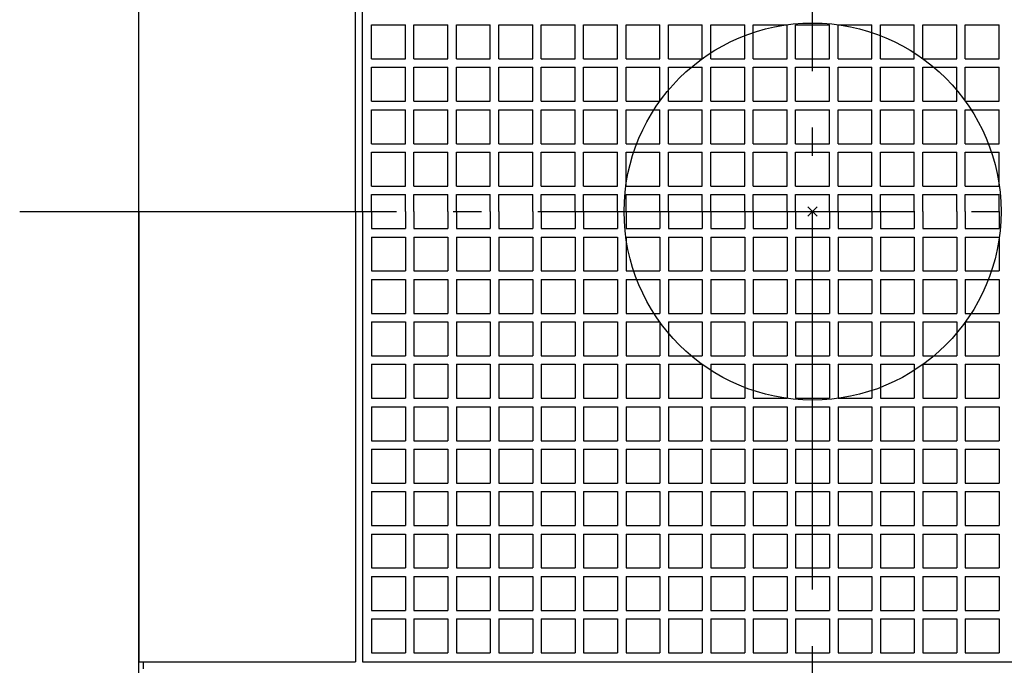
# Model space of a CAD drawing. Extents: x -510 to 812, y -718 to 309.
# Drawn here: x -168 to 41, y -96 to 41 of the extents above; entities that cross this region are included whole.
import ezdxf

# ---------------------------------------------------------------- set-up
doc = ezdxf.new("R2010")
doc.units = 0
doc.header["$LTSCALE"] = 20
doc.header["$PDMODE"] = 3
doc.header["$PDSIZE"] = -2
doc.linetypes.add('DASHDOT', pattern=[5.5, 4, -0.6, 0.3, -0.6])
for name, color, linetype in [('ARRANGE', 1, 'CONTINUOUS'), ('BASIS', 6, 'DASHDOT'), ('DETAIL', 5, 'CONTINUOUS'), ('OUTLINE', 3, 'CONTINUOUS')]:
    doc.layers.add(name, color=color, linetype=linetype)

msp = doc.modelspace()

# ---------------------------------------------------------------- linework, layer by layer
at = {"layer": 'ARRANGE', "color": 1, "linetype": 'CONTINUOUS'}
msp.add_circle((0, 0), 40, dxfattribs=at)
msp.add_point((0, 0), dxfattribs=at)
at = {"layer": 'BASIS', "color": 6, "linetype": 'DASHDOT'}
for p, q in [((0, -190.190141), (0, 164.889603)), ((-168.295701, 0), (170.174407, 0))]:
    msp.add_line(p, q, dxfattribs=at)
at = {"layer": 'DETAIL', "color": 5, "linetype": 'CONTINUOUS'}
for p, q in [((-143, 0), (-143, 95.5)), ((-143, 0), (-143, 95.5)), ((-97, 0), (-97, 95.5)), ((-95.5, 0), (-95.5, 95.5)), ((-93.6, 32.4), (-93.6, 39.6)), ((-93.6, 39.6), (-86.4, 39.6)), ((-86.4, 32.4), (-86.4, 39.6)), ((-84.6, 32.4), (-84.6, 39.6)), ((-84.6, 39.6), (-77.4, 39.6)), ((-77.4, 32.4), (-77.4, 39.6)), ((-75.6, 32.4), (-75.6, 39.6)), ((-75.6, 39.6), (-68.4, 39.6)), ((-68.4, 32.4), (-68.4, 39.6)), ((-66.6, 32.4), (-66.6, 39.6)), ((-66.6, 39.6), (-59.4, 39.6)), ((-59.4, 32.4), (-59.4, 39.6)), ((-57.6, 32.4), (-57.6, 39.6)), ((-57.6, 39.6), (-50.4, 39.6)), ((-50.4, 32.4), (-50.4, 39.6)), ((-48.6, 32.4), (-48.6, 39.6)), ((-48.6, 39.6), (-41.4, 39.6)), ((-41.4, 32.4), (-41.4, 39.6)), ((-39.6, 32.4), (-39.6, 39.6)), ((-39.6, 39.6), (-32.4, 39.6)), ((-32.4, 32.4), (-32.4, 39.6)), ((-30.6, 32.4), (-30.6, 39.6)), ((-30.6, 39.6), (-23.4, 39.6)), ((-23.4, 32.4), (-23.4, 39.6)), ((-21.6, 32.4), (-21.6, 39.6)), ((-21.6, 39.6), (-14.4, 39.6)), ((-14.4, 32.4), (-14.4, 39.6)), ((-12.6, 32.4), (-12.6, 39.6)), ((-12.6, 39.6), (-5.4, 39.6)), ((-5.4, 32.4), (-5.4, 39.6)), ((-3.6, 32.4), (-3.6, 39.6)), ((-3.6, 39.6), (3.6, 39.6)), ((3.6, 32.4), (3.6, 39.6)), ((5.4, 32.4), (5.4, 39.6)), ((5.4, 39.6), (12.6, 39.6)), ((12.6, 32.4), (12.6, 39.6)), ((14.4, 32.4), (14.4, 39.6)), ((14.4, 39.6), (21.6, 39.6)), ((21.6, 32.4), (21.6, 39.6)), ((23.4, 32.4), (23.4, 39.6)), ((23.4, 39.6), (30.6, 39.6)), ((30.6, 32.4), (30.6, 39.6)), ((32.4, 32.4), (32.4, 39.6)), ((32.4, 39.6), (39.6, 39.6)), ((39.6, 32.4), (39.6, 39.6)), ((-93.6, 32.4), (-86.4, 32.4)), ((-84.6, 32.4), (-77.4, 32.4)), ((-75.6, 32.4), (-68.4, 32.4)), ((-66.6, 32.4), (-59.4, 32.4)), ((-57.6, 32.4), (-50.4, 32.4)), ((-48.6, 32.4), (-41.4, 32.4)), ((-39.6, 32.4), (-32.4, 32.4)), ((-30.6, 32.4), (-23.4, 32.4)), ((-21.6, 32.4), (-14.4, 32.4)), ((-12.6, 32.4), (-5.4, 32.4)), ((-3.6, 32.4), (3.6, 32.4)), ((5.4, 32.4), (12.6, 32.4)), ((14.4, 32.4), (21.6, 32.4)), ((23.4, 32.4), (30.6, 32.4)), ((32.4, 32.4), (39.6, 32.4)), ((-93.6, 23.4), (-93.6, 30.6)), ((-93.6, 30.6), (-86.4, 30.6)), ((-86.4, 23.4), (-86.4, 30.6)), ((-84.6, 23.4), (-84.6, 30.6)), ((-84.6, 30.6), (-77.4, 30.6)), ((-77.4, 23.4), (-77.4, 30.6)), ((-75.6, 23.4), (-75.6, 30.6)), ((-75.6, 30.6), (-68.4, 30.6)), ((-68.4, 23.4), (-68.4, 30.6)), ((-66.6, 23.4), (-66.6, 30.6)), ((-66.6, 30.6), (-59.4, 30.6)), ((-59.4, 23.4), (-59.4, 30.6)), ((-57.6, 23.4), (-57.6, 30.6)), ((-57.6, 30.6), (-50.4, 30.6)), ((-50.4, 23.4), (-50.4, 30.6)), ((-48.6, 23.4), (-48.6, 30.6)), ((-48.6, 30.6), (-41.4, 30.6)), ((-41.4, 23.4), (-41.4, 30.6)), ((-39.6, 23.4), (-39.6, 30.6)), ((-39.6, 30.6), (-32.4, 30.6)), ((-32.4, 23.4), (-32.4, 30.6)), ((-30.6, 23.4), (-30.6, 30.6)), ((-30.6, 30.6), (-23.4, 30.6)), ((-23.4, 23.4), (-23.4, 30.6)), ((-21.6, 23.4), (-21.6, 30.6)), ((-21.6, 30.6), (-14.4, 30.6)), ((-14.4, 23.4), (-14.4, 30.6)), ((-12.6, 23.4), (-12.6, 30.6)), ((-12.6, 30.6), (-5.4, 30.6)), ((-5.4, 23.4), (-5.4, 30.6)), ((-3.6, 23.4), (-3.6, 30.6)), ((-3.6, 30.6), (3.6, 30.6)), ((3.6, 23.4), (3.6, 30.6)), ((5.4, 23.4), (5.4, 30.6)), ((5.4, 30.6), (12.6, 30.6)), ((12.6, 23.4), (12.6, 30.6)), ((14.4, 23.4), (14.4, 30.6)), ((14.4, 30.6), (21.6, 30.6)), ((21.6, 23.4), (21.6, 30.6)), ((23.4, 23.4), (23.4, 30.6)), ((23.4, 30.6), (30.6, 30.6)), ((30.6, 23.4), (30.6, 30.6)), ((32.4, 23.4), (32.4, 30.6)), ((32.4, 30.6), (39.6, 30.6)), ((39.6, 23.4), (39.6, 30.6)), ((-93.6, 23.4), (-86.4, 23.4)), ((-84.6, 23.4), (-77.4, 23.4)), ((-75.6, 23.4), (-68.4, 23.4)), ((-66.6, 23.4), (-59.4, 23.4)), ((-57.6, 23.4), (-50.4, 23.4)), ((-48.6, 23.4), (-41.4, 23.4)), ((-39.6, 23.4), (-32.4, 23.4)), ((-30.6, 23.4), (-23.4, 23.4)), ((-21.6, 23.4), (-14.4, 23.4)), ((-12.6, 23.4), (-5.4, 23.4)), ((-3.6, 23.4), (3.6, 23.4)), ((5.4, 23.4), (12.6, 23.4)), ((14.4, 23.4), (21.6, 23.4)), ((23.4, 23.4), (30.6, 23.4)), ((32.4, 23.4), (39.6, 23.4)), ((-93.6, 14.4), (-93.6, 21.6)), ((-93.6, 21.6), (-86.4, 21.6)), ((-86.4, 14.4), (-86.4, 21.6)), ((-84.6, 14.4), (-84.6, 21.6)), ((-84.6, 21.6), (-77.4, 21.6)), ((-77.4, 14.4), (-77.4, 21.6)), ((-75.6, 14.4), (-75.6, 21.6)), ((-75.6, 21.6), (-68.4, 21.6)), ((-68.4, 14.4), (-68.4, 21.6)), ((-66.6, 14.4), (-66.6, 21.6)), ((-66.6, 21.6), (-59.4, 21.6)), ((-59.4, 14.4), (-59.4, 21.6)), ((-57.6, 14.4), (-57.6, 21.6)), ((-57.6, 21.6), (-50.4, 21.6)), ((-50.4, 14.4), (-50.4, 21.6)), ((-48.6, 14.4), (-48.6, 21.6)), ((-48.6, 21.6), (-41.4, 21.6)), ((-41.4, 14.4), (-41.4, 21.6)), ((-39.6, 14.4), (-39.6, 21.6)), ((-39.6, 21.6), (-32.4, 21.6)), ((-32.4, 14.4), (-32.4, 21.6)), ((-30.6, 14.4), (-30.6, 21.6)), ((-30.6, 21.6), (-23.4, 21.6)), ((-23.4, 14.4), (-23.4, 21.6)), ((-21.6, 14.4), (-21.6, 21.6)), ((-21.6, 21.6), (-14.4, 21.6)), ((-14.4, 14.4), (-14.4, 21.6)), ((-12.6, 14.4), (-12.6, 21.6)), ((-12.6, 21.6), (-5.4, 21.6)), ((-5.4, 14.4), (-5.4, 21.6)), ((-3.6, 14.4), (-3.6, 21.6)), ((-3.6, 21.6), (3.6, 21.6)), ((3.6, 14.4), (3.6, 21.6)), ((5.4, 14.4), (5.4, 21.6)), ((5.4, 21.6), (12.6, 21.6)), ((12.6, 14.4), (12.6, 21.6)), ((14.4, 14.4), (14.4, 21.6)), ((14.4, 21.6), (21.6, 21.6)), ((21.6, 14.4), (21.6, 21.6)), ((23.4, 14.4), (23.4, 21.6)), ((23.4, 21.6), (30.6, 21.6)), ((30.6, 14.4), (30.6, 21.6)), ((32.4, 14.4), (32.4, 21.6)), ((32.4, 21.6), (39.6, 21.6)), ((39.6, 14.4), (39.6, 21.6)), ((-93.6, 14.4), (-86.4, 14.4)), ((-93.6, 5.4), (-93.6, 12.6)), ((-93.6, 12.6), (-86.4, 12.6)), ((-86.4, 5.4), (-86.4, 12.6)), ((-84.6, 14.4), (-77.4, 14.4)), ((-84.6, 5.4), (-84.6, 12.6)), ((-84.6, 12.6), (-77.4, 12.6)), ((-77.4, 5.4), (-77.4, 12.6)), ((-75.6, 14.4), (-68.4, 14.4)), ((-75.6, 5.4), (-75.6, 12.6)), ((-75.6, 12.6), (-68.4, 12.6)), ((-68.4, 5.4), (-68.4, 12.6)), ((-66.6, 14.4), (-59.4, 14.4)), ((-66.6, 5.4), (-66.6, 12.6)), ((-66.6, 12.6), (-59.4, 12.6)), ((-59.4, 5.4), (-59.4, 12.6)), ((-57.6, 14.4), (-50.4, 14.4)), ((-57.6, 5.4), (-57.6, 12.6)), ((-57.6, 12.6), (-50.4, 12.6)), ((-50.4, 5.4), (-50.4, 12.6)), ((-48.6, 14.4), (-41.4, 14.4)), ((-48.6, 5.4), (-48.6, 12.6)), ((-48.6, 12.6), (-41.4, 12.6)), ((-41.4, 5.4), (-41.4, 12.6)), ((-39.6, 14.4), (-32.4, 14.4)), ((-39.6, 5.4), (-39.6, 12.6)), ((-39.6, 12.6), (-32.4, 12.6)), ((-32.4, 5.4), (-32.4, 12.6)), ((-30.6, 14.4), (-23.4, 14.4)), ((-30.6, 5.4), (-30.6, 12.6)), ((-30.6, 12.6), (-23.4, 12.6)), ((-23.4, 5.4), (-23.4, 12.6)), ((-21.6, 14.4), (-14.4, 14.4)), ((-21.6, 5.4), (-21.6, 12.6)), ((-21.6, 12.6), (-14.4, 12.6)), ((-14.4, 5.4), (-14.4, 12.6)), ((-12.6, 14.4), (-5.4, 14.4)), ((-12.6, 5.4), (-12.6, 12.6)), ((-12.6, 12.6), (-5.4, 12.6)), ((-5.4, 5.4), (-5.4, 12.6)), ((-3.6, 14.4), (3.6, 14.4)), ((-3.6, 5.4), (-3.6, 12.6)), ((-3.6, 12.6), (3.6, 12.6)), ((3.6, 5.4), (3.6, 12.6)), ((5.4, 14.4), (12.6, 14.4)), ((5.4, 5.4), (5.4, 12.6)), ((5.4, 12.6), (12.6, 12.6)), ((12.6, 5.4), (12.6, 12.6)), ((14.4, 14.4), (21.6, 14.4)), ((14.4, 5.4), (14.4, 12.6)), ((14.4, 12.6), (21.6, 12.6)), ((21.6, 5.4), (21.6, 12.6)), ((23.4, 14.4), (30.6, 14.4)), ((23.4, 5.4), (23.4, 12.6)), ((23.4, 12.6), (30.6, 12.6)), ((30.6, 5.4), (30.6, 12.6)), ((32.4, 14.4), (39.6, 14.4)), ((32.4, 5.4), (32.4, 12.6)), ((32.4, 12.6), (39.6, 12.6)), ((39.6, 5.4), (39.6, 12.6)), ((-93.6, 5.4), (-86.4, 5.4)), ((-84.6, 5.4), (-77.4, 5.4)), ((-75.6, 5.4), (-68.4, 5.4)), ((-66.6, 5.4), (-59.4, 5.4)), ((-57.6, 5.4), (-50.4, 5.4)), ((-48.6, 5.4), (-41.4, 5.4)), ((-39.6, 5.4), (-32.4, 5.4)), ((-30.6, 5.4), (-23.4, 5.4)), ((-21.6, 5.4), (-14.4, 5.4)), ((-12.6, 5.4), (-5.4, 5.4)), ((-3.6, 5.4), (3.6, 5.4)), ((5.4, 5.4), (12.6, 5.4)), ((14.4, 5.4), (21.6, 5.4)), ((23.4, 5.4), (30.6, 5.4)), ((32.4, 5.4), (39.6, 5.4)), ((-93.6, 3.6), (-86.4, 3.6)), ((-93.6, 0), (-93.6, 3.6)), ((-86.4, 0), (-86.4, 3.6)), ((-84.6, 3.6), (-77.4, 3.6)), ((-84.6, 0), (-84.6, 3.6)), ((-77.4, 0), (-77.4, 3.6)), ((-75.6, 3.6), (-68.4, 3.6)), ((-75.6, 0), (-75.6, 3.6)), ((-68.4, 0), (-68.4, 3.6)), ((-66.6, 3.6), (-59.4, 3.6)), ((-66.6, 0), (-66.6, 3.6)), ((-59.4, 0), (-59.4, 3.6)), ((-57.6, 3.6), (-50.4, 3.6)), ((-57.6, 0), (-57.6, 3.6)), ((-50.4, 0), (-50.4, 3.6)), ((-48.6, 3.6), (-41.4, 3.6)), ((-48.6, 0), (-48.6, 3.6)), ((-41.4, 0), (-41.4, 3.6)), ((-39.6, 3.6), (-32.4, 3.6)), ((-39.6, 0), (-39.6, 3.6)), ((-32.4, 0), (-32.4, 3.6)), ((-30.6, 3.6), (-23.4, 3.6)), ((-30.6, 0), (-30.6, 3.6)), ((-23.4, 0), (-23.4, 3.6)), ((-21.6, 3.6), (-14.4, 3.6)), ((-21.6, 0), (-21.6, 3.6)), ((-14.4, 0), (-14.4, 3.6)), ((-12.6, 3.6), (-5.4, 3.6)), ((-12.6, 0), (-12.6, 3.6)), ((-5.4, 0), (-5.4, 3.6)), ((-3.6, 3.6), (3.6, 3.6)), ((-3.6, 0), (-3.6, 3.6)), ((3.6, 0), (3.6, 3.6)), ((5.4, 3.6), (12.6, 3.6)), ((5.4, 0), (5.4, 3.6)), ((12.6, 0), (12.6, 3.6)), ((14.4, 3.6), (21.6, 3.6)), ((14.4, 0), (14.4, 3.6)), ((21.6, 0), (21.6, 3.6)), ((23.4, 3.6), (30.6, 3.6)), ((23.4, 0), (23.4, 3.6)), ((30.6, 0), (30.6, 3.6)), ((32.4, 3.6), (39.6, 3.6)), ((32.4, 0), (32.4, 3.6)), ((39.6, 0), (39.6, 3.6)), ((-143, 0), (-143, -95.5)), ((-97, 0), (-97, -95.5)), ((-95.5, 0), (-95.5, -95.5)), ((-93.6, 0), (-93.6, -3.6)), ((-86.4, 0), (-86.4, -3.6)), ((-84.6, 0), (-84.6, -3.6)), ((-77.4, 0), (-77.4, -3.6)), ((-75.6, 0), (-75.6, -3.6)), ((-68.4, 0), (-68.4, -3.6)), ((-66.6, 0), (-66.6, -3.6)), ((-59.4, 0), (-59.4, -3.6)), ((-57.6, 0), (-57.6, -3.6)), ((-50.4, 0), (-50.4, -3.6)), ((-48.6, 0), (-48.6, -3.6)), ((-41.4, 0), (-41.4, -3.6)), ((-39.6, 0), (-39.6, -3.6)), ((-32.4, 0), (-32.4, -3.6)), ((-30.6, 0), (-30.6, -3.6)), ((-23.4, 0), (-23.4, -3.6)), ((-21.6, 0), (-21.6, -3.6)), ((-14.4, 0), (-14.4, -3.6)), ((-12.6, 0), (-12.6, -3.6)), ((-5.4, 0), (-5.4, -3.6)), ((-3.6, 0), (-3.6, -3.6)), ((3.6, 0), (3.6, -3.6)), ((5.4, 0), (5.4, -3.6)), ((12.6, 0), (12.6, -3.6)), ((14.4, 0), (14.4, -3.6)), ((21.6, 0), (21.6, -3.6)), ((23.4, 0), (23.4, -3.6)), ((30.6, 0), (30.6, -3.6)), ((32.4, 0), (32.4, -3.6)), ((39.6, 0), (39.6, -3.6)), ((-93.6, -3.6), (-86.4, -3.6)), ((-84.6, -3.6), (-77.4, -3.6)), ((-75.6, -3.6), (-68.4, -3.6)), ((-66.6, -3.6), (-59.4, -3.6)), ((-57.6, -3.6), (-50.4, -3.6)), ((-48.6, -3.6), (-41.4, -3.6)), ((-39.6, -3.6), (-32.4, -3.6)), ((-30.6, -3.6), (-23.4, -3.6)), ((-21.6, -3.6), (-14.4, -3.6)), ((-12.6, -3.6), (-5.4, -3.6)), ((-3.6, -3.6), (3.6, -3.6)), ((5.4, -3.6), (12.6, -3.6)), ((14.4, -3.6), (21.6, -3.6)), ((23.4, -3.6), (30.6, -3.6)), ((32.4, -3.6), (39.6, -3.6)), ((-93.6, -5.4), (-93.6, -12.6)), ((-93.6, -5.4), (-86.4, -5.4)), ((-86.4, -5.4), (-86.4, -12.6)), ((-84.6, -5.4), (-84.6, -12.6)), ((-84.6, -5.4), (-77.4, -5.4)), ((-77.4, -5.4), (-77.4, -12.6)), ((-75.6, -5.4), (-75.6, -12.6)), ((-75.6, -5.4), (-68.4, -5.4)), ((-68.4, -5.4), (-68.4, -12.6)), ((-66.6, -5.4), (-66.6, -12.6)), ((-66.6, -5.4), (-59.4, -5.4)), ((-59.4, -5.4), (-59.4, -12.6)), ((-57.6, -5.4), (-57.6, -12.6)), ((-57.6, -5.4), (-50.4, -5.4)), ((-50.4, -5.4), (-50.4, -12.6)), ((-48.6, -5.4), (-48.6, -12.6)), ((-48.6, -5.4), (-41.4, -5.4)), ((-41.4, -5.4), (-41.4, -12.6)), ((-39.6, -5.4), (-39.6, -12.6)), ((-39.6, -5.4), (-32.4, -5.4)), ((-32.4, -5.4), (-32.4, -12.6)), ((-30.6, -5.4), (-30.6, -12.6)), ((-30.6, -5.4), (-23.4, -5.4)), ((-23.4, -5.4), (-23.4, -12.6)), ((-21.6, -5.4), (-21.6, -12.6)), ((-21.6, -5.4), (-14.4, -5.4)), ((-14.4, -5.4), (-14.4, -12.6)), ((-12.6, -5.4), (-12.6, -12.6)), ((-12.6, -5.4), (-5.4, -5.4)), ((-5.4, -5.4), (-5.4, -12.6)), ((-3.6, -5.4), (-3.6, -12.6)), ((-3.6, -5.4), (3.6, -5.4)), ((3.6, -5.4), (3.6, -12.6)), ((5.4, -5.4), (5.4, -12.6)), ((5.4, -5.4), (12.6, -5.4)), ((12.6, -5.4), (12.6, -12.6)), ((14.4, -5.4), (14.4, -12.6)), ((14.4, -5.4), (21.6, -5.4)), ((21.6, -5.4), (21.6, -12.6)), ((23.4, -5.4), (23.4, -12.6)), ((23.4, -5.4), (30.6, -5.4)), ((30.6, -5.4), (30.6, -12.6)), ((32.4, -5.4), (32.4, -12.6)), ((32.4, -5.4), (39.6, -5.4)), ((39.6, -5.4), (39.6, -12.6)), ((-93.6, -12.6), (-86.4, -12.6)), ((-93.6, -14.4), (-93.6, -21.6)), ((-93.6, -14.4), (-86.4, -14.4)), ((-86.4, -14.4), (-86.4, -21.6)), ((-84.6, -12.6), (-77.4, -12.6)), ((-84.6, -14.4), (-84.6, -21.6)), ((-84.6, -14.4), (-77.4, -14.4)), ((-77.4, -14.4), (-77.4, -21.6)), ((-75.6, -12.6), (-68.4, -12.6)), ((-75.6, -14.4), (-75.6, -21.6)), ((-75.6, -14.4), (-68.4, -14.4)), ((-68.4, -14.4), (-68.4, -21.6)), ((-66.6, -12.6), (-59.4, -12.6)), ((-66.6, -14.4), (-66.6, -21.6)), ((-66.6, -14.4), (-59.4, -14.4)), ((-59.4, -14.4), (-59.4, -21.6)), ((-57.6, -12.6), (-50.4, -12.6)), ((-57.6, -14.4), (-57.6, -21.6)), ((-57.6, -14.4), (-50.4, -14.4)), ((-50.4, -14.4), (-50.4, -21.6)), ((-48.6, -12.6), (-41.4, -12.6)), ((-48.6, -14.4), (-48.6, -21.6)), ((-48.6, -14.4), (-41.4, -14.4)), ((-41.4, -14.4), (-41.4, -21.6)), ((-39.6, -12.6), (-32.4, -12.6)), ((-39.6, -14.4), (-39.6, -21.6)), ((-39.6, -14.4), (-32.4, -14.4)), ((-32.4, -14.4), (-32.4, -21.6)), ((-30.6, -12.6), (-23.4, -12.6)), ((-30.6, -14.4), (-30.6, -21.6)), ((-30.6, -14.4), (-23.4, -14.4)), ((-23.4, -14.4), (-23.4, -21.6)), ((-21.6, -12.6), (-14.4, -12.6)), ((-21.6, -14.4), (-21.6, -21.6)), ((-21.6, -14.4), (-14.4, -14.4)), ((-14.4, -14.4), (-14.4, -21.6)), ((-12.6, -12.6), (-5.4, -12.6)), ((-12.6, -14.4), (-12.6, -21.6)), ((-12.6, -14.4), (-5.4, -14.4)), ((-5.4, -14.4), (-5.4, -21.6)), ((-3.6, -12.6), (3.6, -12.6)), ((-3.6, -14.4), (-3.6, -21.6)), ((-3.6, -14.4), (3.6, -14.4)), ((3.6, -14.4), (3.6, -21.6)), ((5.4, -12.6), (12.6, -12.6)), ((5.4, -14.4), (5.4, -21.6)), ((5.4, -14.4), (12.6, -14.4)), ((12.6, -14.4), (12.6, -21.6)), ((14.4, -12.6), (21.6, -12.6)), ((14.4, -14.4), (14.4, -21.6)), ((14.4, -14.4), (21.6, -14.4)), ((21.6, -14.4), (21.6, -21.6)), ((23.4, -12.6), (30.6, -12.6)), ((23.4, -14.4), (23.4, -21.6)), ((23.4, -14.4), (30.6, -14.4)), ((30.6, -14.4), (30.6, -21.6)), ((32.4, -12.6), (39.6, -12.6)), ((32.4, -14.4), (32.4, -21.6)), ((32.4, -14.4), (39.6, -14.4)), ((39.6, -14.4), (39.6, -21.6)), ((-93.6, -21.6), (-86.4, -21.6)), ((-84.6, -21.6), (-77.4, -21.6)), ((-75.6, -21.6), (-68.4, -21.6)), ((-66.6, -21.6), (-59.4, -21.6)), ((-57.6, -21.6), (-50.4, -21.6)), ((-48.6, -21.6), (-41.4, -21.6)), ((-39.6, -21.6), (-32.4, -21.6)), ((-30.6, -21.6), (-23.4, -21.6)), ((-21.6, -21.6), (-14.4, -21.6)), ((-12.6, -21.6), (-5.4, -21.6)), ((-3.6, -21.6), (3.6, -21.6)), ((5.4, -21.6), (12.6, -21.6)), ((14.4, -21.6), (21.6, -21.6)), ((23.4, -21.6), (30.6, -21.6)), ((32.4, -21.6), (39.6, -21.6)), ((-93.6, -23.4), (-93.6, -30.6)), ((-93.6, -23.4), (-86.4, -23.4)), ((-86.4, -23.4), (-86.4, -30.6)), ((-84.6, -23.4), (-84.6, -30.6)), ((-84.6, -23.4), (-77.4, -23.4)), ((-77.4, -23.4), (-77.4, -30.6)), ((-75.6, -23.4), (-75.6, -30.6)), ((-75.6, -23.4), (-68.4, -23.4)), ((-68.4, -23.4), (-68.4, -30.6)), ((-66.6, -23.4), (-66.6, -30.6)), ((-66.6, -23.4), (-59.4, -23.4)), ((-59.4, -23.4), (-59.4, -30.6)), ((-57.6, -23.4), (-57.6, -30.6)), ((-57.6, -23.4), (-50.4, -23.4)), ((-50.4, -23.4), (-50.4, -30.6)), ((-48.6, -23.4), (-48.6, -30.6)), ((-48.6, -23.4), (-41.4, -23.4)), ((-41.4, -23.4), (-41.4, -30.6)), ((-39.6, -23.4), (-39.6, -30.6)), ((-39.6, -23.4), (-32.4, -23.4)), ((-32.4, -23.4), (-32.4, -30.6)), ((-30.6, -23.4), (-30.6, -30.6)), ((-30.6, -23.4), (-23.4, -23.4)), ((-23.4, -23.4), (-23.4, -30.6)), ((-21.6, -23.4), (-21.6, -30.6)), ((-21.6, -23.4), (-14.4, -23.4)), ((-14.4, -23.4), (-14.4, -30.6)), ((-12.6, -23.4), (-12.6, -30.6)), ((-12.6, -23.4), (-5.4, -23.4)), ((-5.4, -23.4), (-5.4, -30.6)), ((-3.6, -23.4), (-3.6, -30.6)), ((-3.6, -23.4), (3.6, -23.4)), ((3.6, -23.4), (3.6, -30.6)), ((5.4, -23.4), (5.4, -30.6)), ((5.4, -23.4), (12.6, -23.4)), ((12.6, -23.4), (12.6, -30.6)), ((14.4, -23.4), (14.4, -30.6)), ((14.4, -23.4), (21.6, -23.4)), ((21.6, -23.4), (21.6, -30.6)), ((23.4, -23.4), (23.4, -30.6)), ((23.4, -23.4), (30.6, -23.4)), ((30.6, -23.4), (30.6, -30.6)), ((32.4, -23.4), (32.4, -30.6)), ((32.4, -23.4), (39.6, -23.4)), ((39.6, -23.4), (39.6, -30.6)), ((-93.6, -30.6), (-86.4, -30.6)), ((-84.6, -30.6), (-77.4, -30.6)), ((-75.6, -30.6), (-68.4, -30.6)), ((-66.6, -30.6), (-59.4, -30.6)), ((-57.6, -30.6), (-50.4, -30.6)), ((-48.6, -30.6), (-41.4, -30.6)), ((-39.6, -30.6), (-32.4, -30.6)), ((-30.6, -30.6), (-23.4, -30.6)), ((-21.6, -30.6), (-14.4, -30.6)), ((-12.6, -30.6), (-5.4, -30.6)), ((-3.6, -30.6), (3.6, -30.6)), ((5.4, -30.6), (12.6, -30.6)), ((14.4, -30.6), (21.6, -30.6)), ((23.4, -30.6), (30.6, -30.6)), ((32.4, -30.6), (39.6, -30.6)), ((-93.6, -32.4), (-93.6, -39.6)), ((-93.6, -32.4), (-86.4, -32.4)), ((-86.4, -32.4), (-86.4, -39.6)), ((-84.6, -32.4), (-84.6, -39.6)), ((-84.6, -32.4), (-77.4, -32.4)), ((-77.4, -32.4), (-77.4, -39.6)), ((-75.6, -32.4), (-75.6, -39.6)), ((-75.6, -32.4), (-68.4, -32.4)), ((-68.4, -32.4), (-68.4, -39.6)), ((-66.6, -32.4), (-66.6, -39.6)), ((-66.6, -32.4), (-59.4, -32.4)), ((-59.4, -32.4), (-59.4, -39.6)), ((-57.6, -32.4), (-57.6, -39.6)), ((-57.6, -32.4), (-50.4, -32.4)), ((-50.4, -32.4), (-50.4, -39.6)), ((-48.6, -32.4), (-48.6, -39.6)), ((-48.6, -32.4), (-41.4, -32.4)), ((-41.4, -32.4), (-41.4, -39.6)), ((-39.6, -32.4), (-39.6, -39.6)), ((-39.6, -32.4), (-32.4, -32.4)), ((-32.4, -32.4), (-32.4, -39.6)), ((-30.6, -32.4), (-30.6, -39.6)), ((-30.6, -32.4), (-23.4, -32.4)), ((-23.4, -32.4), (-23.4, -39.6)), ((-21.6, -32.4), (-21.6, -39.6)), ((-21.6, -32.4), (-14.4, -32.4)), ((-14.4, -32.4), (-14.4, -39.6)), ((-12.6, -32.4), (-12.6, -39.6)), ((-12.6, -32.4), (-5.4, -32.4)), ((-5.4, -32.4), (-5.4, -39.6)), ((-3.6, -32.4), (-3.6, -39.6)), ((-3.6, -32.4), (3.6, -32.4)), ((3.6, -32.4), (3.6, -39.6)), ((5.4, -32.4), (5.4, -39.6)), ((5.4, -32.4), (12.6, -32.4)), ((12.6, -32.4), (12.6, -39.6)), ((14.4, -32.4), (14.4, -39.6)), ((14.4, -32.4), (21.6, -32.4)), ((21.6, -32.4), (21.6, -39.6)), ((23.4, -32.4), (23.4, -39.6)), ((23.4, -32.4), (30.6, -32.4)), ((30.6, -32.4), (30.6, -39.6)), ((32.4, -32.4), (32.4, -39.6)), ((32.4, -32.4), (39.6, -32.4)), ((39.6, -32.4), (39.6, -39.6)), ((-93.6, -39.6), (-86.4, -39.6)), ((-84.6, -39.6), (-77.4, -39.6)), ((-75.6, -39.6), (-68.4, -39.6)), ((-66.6, -39.6), (-59.4, -39.6)), ((-57.6, -39.6), (-50.4, -39.6)), ((-48.6, -39.6), (-41.4, -39.6)), ((-39.6, -39.6), (-32.4, -39.6)), ((-30.6, -39.6), (-23.4, -39.6)), ((-21.6, -39.6), (-14.4, -39.6)), ((-12.6, -39.6), (-5.4, -39.6)), ((-3.6, -39.6), (3.6, -39.6)), ((5.4, -39.6), (12.6, -39.6)), ((14.4, -39.6), (21.6, -39.6)), ((23.4, -39.6), (30.6, -39.6)), ((32.4, -39.6), (39.6, -39.6)), ((-93.6, -41.4), (-93.6, -48.6)), ((-93.6, -41.4), (-86.4, -41.4)), ((-86.4, -41.4), (-86.4, -48.6)), ((-84.6, -41.4), (-84.6, -48.6)), ((-84.6, -41.4), (-77.4, -41.4)), ((-77.4, -41.4), (-77.4, -48.6)), ((-75.6, -41.4), (-75.6, -48.6)), ((-75.6, -41.4), (-68.4, -41.4)), ((-68.4, -41.4), (-68.4, -48.6)), ((-66.6, -41.4), (-66.6, -48.6)), ((-66.6, -41.4), (-59.4, -41.4)), ((-59.4, -41.4), (-59.4, -48.6)), ((-57.6, -41.4), (-57.6, -48.6)), ((-57.6, -41.4), (-50.4, -41.4)), ((-50.4, -41.4), (-50.4, -48.6)), ((-48.6, -41.4), (-48.6, -48.6)), ((-48.6, -41.4), (-41.4, -41.4)), ((-41.4, -41.4), (-41.4, -48.6)), ((-39.6, -41.4), (-39.6, -48.6)), ((-39.6, -41.4), (-32.4, -41.4)), ((-32.4, -41.4), (-32.4, -48.6)), ((-30.6, -41.4), (-30.6, -48.6)), ((-30.6, -41.4), (-23.4, -41.4)), ((-23.4, -41.4), (-23.4, -48.6)), ((-21.6, -41.4), (-21.6, -48.6)), ((-21.6, -41.4), (-14.4, -41.4)), ((-14.4, -41.4), (-14.4, -48.6)), ((-12.6, -41.4), (-12.6, -48.6)), ((-12.6, -41.4), (-5.4, -41.4)), ((-5.4, -41.4), (-5.4, -48.6)), ((-3.6, -41.4), (-3.6, -48.6)), ((-3.6, -41.4), (3.6, -41.4)), ((3.6, -41.4), (3.6, -48.6)), ((5.4, -41.4), (5.4, -48.6)), ((5.4, -41.4), (12.6, -41.4)), ((12.6, -41.4), (12.6, -48.6)), ((14.4, -41.4), (14.4, -48.6)), ((14.4, -41.4), (21.6, -41.4)), ((21.6, -41.4), (21.6, -48.6)), ((23.4, -41.4), (23.4, -48.6)), ((23.4, -41.4), (30.6, -41.4)), ((30.6, -41.4), (30.6, -48.6)), ((32.4, -41.4), (32.4, -48.6)), ((32.4, -41.4), (39.6, -41.4)), ((39.6, -41.4), (39.6, -48.6)), ((-93.6, -48.6), (-86.4, -48.6)), ((-84.6, -48.6), (-77.4, -48.6)), ((-75.6, -48.6), (-68.4, -48.6)), ((-66.6, -48.6), (-59.4, -48.6)), ((-57.6, -48.6), (-50.4, -48.6)), ((-48.6, -48.6), (-41.4, -48.6)), ((-39.6, -48.6), (-32.4, -48.6)), ((-30.6, -48.6), (-23.4, -48.6)), ((-21.6, -48.6), (-14.4, -48.6)), ((-12.6, -48.6), (-5.4, -48.6)), ((-3.6, -48.6), (3.6, -48.6)), ((5.4, -48.6), (12.6, -48.6)), ((14.4, -48.6), (21.6, -48.6)), ((23.4, -48.6), (30.6, -48.6)), ((32.4, -48.6), (39.6, -48.6)), ((-93.6, -50.4), (-93.6, -57.6)), ((-93.6, -50.4), (-86.4, -50.4)), ((-86.4, -50.4), (-86.4, -57.6)), ((-84.6, -50.4), (-84.6, -57.6)), ((-84.6, -50.4), (-77.4, -50.4)), ((-77.4, -50.4), (-77.4, -57.6)), ((-75.6, -50.4), (-75.6, -57.6)), ((-75.6, -50.4), (-68.4, -50.4)), ((-68.4, -50.4), (-68.4, -57.6)), ((-66.6, -50.4), (-66.6, -57.6)), ((-66.6, -50.4), (-59.4, -50.4)), ((-59.4, -50.4), (-59.4, -57.6)), ((-57.6, -50.4), (-57.6, -57.6)), ((-57.6, -50.4), (-50.4, -50.4)), ((-50.4, -50.4), (-50.4, -57.6)), ((-48.6, -50.4), (-48.6, -57.6)), ((-48.6, -50.4), (-41.4, -50.4)), ((-41.4, -50.4), (-41.4, -57.6)), ((-39.6, -50.4), (-39.6, -57.6)), ((-39.6, -50.4), (-32.4, -50.4)), ((-32.4, -50.4), (-32.4, -57.6)), ((-30.6, -50.4), (-30.6, -57.6)), ((-30.6, -50.4), (-23.4, -50.4)), ((-23.4, -50.4), (-23.4, -57.6)), ((-21.6, -50.4), (-21.6, -57.6)), ((-21.6, -50.4), (-14.4, -50.4)), ((-14.4, -50.4), (-14.4, -57.6)), ((-12.6, -50.4), (-12.6, -57.6)), ((-12.6, -50.4), (-5.4, -50.4)), ((-5.4, -50.4), (-5.4, -57.6)), ((-3.6, -50.4), (-3.6, -57.6)), ((-3.6, -50.4), (3.6, -50.4)), ((3.6, -50.4), (3.6, -57.6)), ((5.4, -50.4), (5.4, -57.6)), ((5.4, -50.4), (12.6, -50.4)), ((12.6, -50.4), (12.6, -57.6)), ((14.4, -50.4), (14.4, -57.6)), ((14.4, -50.4), (21.6, -50.4)), ((21.6, -50.4), (21.6, -57.6)), ((23.4, -50.4), (23.4, -57.6)), ((23.4, -50.4), (30.6, -50.4)), ((30.6, -50.4), (30.6, -57.6)), ((32.4, -50.4), (32.4, -57.6)), ((32.4, -50.4), (39.6, -50.4)), ((39.6, -50.4), (39.6, -57.6)), ((-93.6, -57.6), (-86.4, -57.6)), ((-84.6, -57.6), (-77.4, -57.6)), ((-75.6, -57.6), (-68.4, -57.6)), ((-66.6, -57.6), (-59.4, -57.6)), ((-57.6, -57.6), (-50.4, -57.6)), ((-48.6, -57.6), (-41.4, -57.6)), ((-39.6, -57.6), (-32.4, -57.6)), ((-30.6, -57.6), (-23.4, -57.6)), ((-21.6, -57.6), (-14.4, -57.6)), ((-12.6, -57.6), (-5.4, -57.6)), ((-3.6, -57.6), (3.6, -57.6)), ((5.4, -57.6), (12.6, -57.6)), ((14.4, -57.6), (21.6, -57.6)), ((23.4, -57.6), (30.6, -57.6)), ((32.4, -57.6), (39.6, -57.6)), ((-93.6, -59.4), (-93.6, -66.6)), ((-93.6, -59.4), (-86.4, -59.4)), ((-86.4, -59.4), (-86.4, -66.6)), ((-84.6, -59.4), (-84.6, -66.6)), ((-84.6, -59.4), (-77.4, -59.4)), ((-77.4, -59.4), (-77.4, -66.6)), ((-75.6, -59.4), (-75.6, -66.6)), ((-75.6, -59.4), (-68.4, -59.4)), ((-68.4, -59.4), (-68.4, -66.6)), ((-66.6, -59.4), (-66.6, -66.6)), ((-66.6, -59.4), (-59.4, -59.4)), ((-59.4, -59.4), (-59.4, -66.6)), ((-57.6, -59.4), (-57.6, -66.6)), ((-57.6, -59.4), (-50.4, -59.4)), ((-50.4, -59.4), (-50.4, -66.6)), ((-48.6, -59.4), (-48.6, -66.6)), ((-48.6, -59.4), (-41.4, -59.4)), ((-41.4, -59.4), (-41.4, -66.6)), ((-39.6, -59.4), (-39.6, -66.6)), ((-39.6, -59.4), (-32.4, -59.4)), ((-32.4, -59.4), (-32.4, -66.6)), ((-30.6, -59.4), (-30.6, -66.6)), ((-30.6, -59.4), (-23.4, -59.4)), ((-23.4, -59.4), (-23.4, -66.6)), ((-21.6, -59.4), (-21.6, -66.6)), ((-21.6, -59.4), (-14.4, -59.4)), ((-14.4, -59.4), (-14.4, -66.6)), ((-12.6, -59.4), (-12.6, -66.6)), ((-12.6, -59.4), (-5.4, -59.4)), ((-5.4, -59.4), (-5.4, -66.6)), ((-3.6, -59.4), (-3.6, -66.6)), ((-3.6, -59.4), (3.6, -59.4)), ((3.6, -59.4), (3.6, -66.6)), ((5.4, -59.4), (5.4, -66.6)), ((5.4, -59.4), (12.6, -59.4)), ((12.6, -59.4), (12.6, -66.6)), ((14.4, -59.4), (14.4, -66.6)), ((14.4, -59.4), (21.6, -59.4)), ((21.6, -59.4), (21.6, -66.6)), ((23.4, -59.4), (23.4, -66.6)), ((23.4, -59.4), (30.6, -59.4)), ((30.6, -59.4), (30.6, -66.6)), ((32.4, -59.4), (32.4, -66.6)), ((32.4, -59.4), (39.6, -59.4)), ((39.6, -59.4), (39.6, -66.6)), ((-93.6, -66.6), (-86.4, -66.6)), ((-84.6, -66.6), (-77.4, -66.6)), ((-75.6, -66.6), (-68.4, -66.6)), ((-66.6, -66.6), (-59.4, -66.6)), ((-57.6, -66.6), (-50.4, -66.6)), ((-48.6, -66.6), (-41.4, -66.6)), ((-39.6, -66.6), (-32.4, -66.6)), ((-30.6, -66.6), (-23.4, -66.6)), ((-21.6, -66.6), (-14.4, -66.6)), ((-12.6, -66.6), (-5.4, -66.6)), ((-3.6, -66.6), (3.6, -66.6)), ((5.4, -66.6), (12.6, -66.6)), ((14.4, -66.6), (21.6, -66.6)), ((23.4, -66.6), (30.6, -66.6)), ((32.4, -66.6), (39.6, -66.6)), ((-93.6, -68.4), (-93.6, -75.6)), ((-93.6, -68.4), (-86.4, -68.4)), ((-86.4, -68.4), (-86.4, -75.6)), ((-84.6, -68.4), (-84.6, -75.6)), ((-84.6, -68.4), (-77.4, -68.4)), ((-77.4, -68.4), (-77.4, -75.6)), ((-75.6, -68.4), (-75.6, -75.6)), ((-75.6, -68.4), (-68.4, -68.4)), ((-68.4, -68.4), (-68.4, -75.6)), ((-66.6, -68.4), (-66.6, -75.6)), ((-66.6, -68.4), (-59.4, -68.4)), ((-59.4, -68.4), (-59.4, -75.6)), ((-57.6, -68.4), (-57.6, -75.6)), ((-57.6, -68.4), (-50.4, -68.4)), ((-50.4, -68.4), (-50.4, -75.6)), ((-48.6, -68.4), (-48.6, -75.6)), ((-48.6, -68.4), (-41.4, -68.4)), ((-41.4, -68.4), (-41.4, -75.6)), ((-39.6, -68.4), (-39.6, -75.6)), ((-39.6, -68.4), (-32.4, -68.4)), ((-32.4, -68.4), (-32.4, -75.6)), ((-30.6, -68.4), (-30.6, -75.6)), ((-30.6, -68.4), (-23.4, -68.4)), ((-23.4, -68.4), (-23.4, -75.6)), ((-21.6, -68.4), (-21.6, -75.6)), ((-21.6, -68.4), (-14.4, -68.4)), ((-14.4, -68.4), (-14.4, -75.6)), ((-12.6, -68.4), (-12.6, -75.6)), ((-12.6, -68.4), (-5.4, -68.4)), ((-5.4, -68.4), (-5.4, -75.6)), ((-3.6, -68.4), (-3.6, -75.6)), ((-3.6, -68.4), (3.6, -68.4)), ((3.6, -68.4), (3.6, -75.6)), ((5.4, -68.4), (5.4, -75.6)), ((5.4, -68.4), (12.6, -68.4)), ((12.6, -68.4), (12.6, -75.6)), ((14.4, -68.4), (14.4, -75.6)), ((14.4, -68.4), (21.6, -68.4)), ((21.6, -68.4), (21.6, -75.6)), ((23.4, -68.4), (23.4, -75.6)), ((23.4, -68.4), (30.6, -68.4)), ((30.6, -68.4), (30.6, -75.6)), ((32.4, -68.4), (32.4, -75.6)), ((32.4, -68.4), (39.6, -68.4)), ((39.6, -68.4), (39.6, -75.6)), ((-93.6, -75.6), (-86.4, -75.6)), ((-84.6, -75.6), (-77.4, -75.6)), ((-75.6, -75.6), (-68.4, -75.6)), ((-66.6, -75.6), (-59.4, -75.6)), ((-57.6, -75.6), (-50.4, -75.6)), ((-48.6, -75.6), (-41.4, -75.6)), ((-39.6, -75.6), (-32.4, -75.6)), ((-30.6, -75.6), (-23.4, -75.6)), ((-21.6, -75.6), (-14.4, -75.6)), ((-12.6, -75.6), (-5.4, -75.6)), ((-3.6, -75.6), (3.6, -75.6)), ((5.4, -75.6), (12.6, -75.6)), ((14.4, -75.6), (21.6, -75.6)), ((23.4, -75.6), (30.6, -75.6)), ((32.4, -75.6), (39.6, -75.6)), ((-93.6, -77.4), (-93.6, -84.6)), ((-93.6, -77.4), (-86.4, -77.4)), ((-86.4, -77.4), (-86.4, -84.6)), ((-84.6, -77.4), (-84.6, -84.6)), ((-84.6, -77.4), (-77.4, -77.4)), ((-77.4, -77.4), (-77.4, -84.6)), ((-75.6, -77.4), (-75.6, -84.6)), ((-75.6, -77.4), (-68.4, -77.4)), ((-68.4, -77.4), (-68.4, -84.6)), ((-66.6, -77.4), (-66.6, -84.6)), ((-66.6, -77.4), (-59.4, -77.4)), ((-59.4, -77.4), (-59.4, -84.6)), ((-57.6, -77.4), (-57.6, -84.6)), ((-57.6, -77.4), (-50.4, -77.4)), ((-50.4, -77.4), (-50.4, -84.6)), ((-48.6, -77.4), (-48.6, -84.6)), ((-48.6, -77.4), (-41.4, -77.4)), ((-41.4, -77.4), (-41.4, -84.6)), ((-39.6, -77.4), (-39.6, -84.6)), ((-39.6, -77.4), (-32.4, -77.4)), ((-32.4, -77.4), (-32.4, -84.6)), ((-30.6, -77.4), (-30.6, -84.6)), ((-30.6, -77.4), (-23.4, -77.4)), ((-23.4, -77.4), (-23.4, -84.6)), ((-21.6, -77.4), (-21.6, -84.6)), ((-21.6, -77.4), (-14.4, -77.4)), ((-14.4, -77.4), (-14.4, -84.6)), ((-12.6, -77.4), (-12.6, -84.6)), ((-12.6, -77.4), (-5.4, -77.4)), ((-5.4, -77.4), (-5.4, -84.6)), ((-3.6, -77.4), (-3.6, -84.6)), ((-3.6, -77.4), (3.6, -77.4)), ((3.6, -77.4), (3.6, -84.6)), ((5.4, -77.4), (5.4, -84.6)), ((5.4, -77.4), (12.6, -77.4)), ((12.6, -77.4), (12.6, -84.6)), ((14.4, -77.4), (14.4, -84.6)), ((14.4, -77.4), (21.6, -77.4)), ((21.6, -77.4), (21.6, -84.6)), ((23.4, -77.4), (23.4, -84.6)), ((23.4, -77.4), (30.6, -77.4)), ((30.6, -77.4), (30.6, -84.6)), ((32.4, -77.4), (32.4, -84.6)), ((32.4, -77.4), (39.6, -77.4)), ((39.6, -77.4), (39.6, -84.6)), ((-93.6, -84.6), (-86.4, -84.6)), ((-84.6, -84.6), (-77.4, -84.6)), ((-75.6, -84.6), (-68.4, -84.6)), ((-66.6, -84.6), (-59.4, -84.6)), ((-57.6, -84.6), (-50.4, -84.6)), ((-48.6, -84.6), (-41.4, -84.6)), ((-39.6, -84.6), (-32.4, -84.6)), ((-30.6, -84.6), (-23.4, -84.6)), ((-21.6, -84.6), (-14.4, -84.6)), ((-12.6, -84.6), (-5.4, -84.6)), ((-3.6, -84.6), (3.6, -84.6)), ((5.4, -84.6), (12.6, -84.6)), ((14.4, -84.6), (21.6, -84.6)), ((23.4, -84.6), (30.6, -84.6)), ((32.4, -84.6), (39.6, -84.6)), ((-93.6, -86.4), (-93.6, -93.6)), ((-93.6, -86.4), (-86.4, -86.4)), ((-86.4, -86.4), (-86.4, -93.6)), ((-84.6, -86.4), (-84.6, -93.6)), ((-84.6, -86.4), (-77.4, -86.4)), ((-77.4, -86.4), (-77.4, -93.6)), ((-75.6, -86.4), (-75.6, -93.6)), ((-75.6, -86.4), (-68.4, -86.4)), ((-68.4, -86.4), (-68.4, -93.6)), ((-66.6, -86.4), (-66.6, -93.6)), ((-66.6, -86.4), (-59.4, -86.4)), ((-59.4, -86.4), (-59.4, -93.6)), ((-57.6, -86.4), (-57.6, -93.6)), ((-57.6, -86.4), (-50.4, -86.4)), ((-50.4, -86.4), (-50.4, -93.6)), ((-48.6, -86.4), (-48.6, -93.6)), ((-48.6, -86.4), (-41.4, -86.4)), ((-41.4, -86.4), (-41.4, -93.6)), ((-39.6, -86.4), (-39.6, -93.6)), ((-39.6, -86.4), (-32.4, -86.4)), ((-32.4, -86.4), (-32.4, -93.6)), ((-30.6, -86.4), (-30.6, -93.6)), ((-30.6, -86.4), (-23.4, -86.4)), ((-23.4, -86.4), (-23.4, -93.6)), ((-21.6, -86.4), (-21.6, -93.6)), ((-21.6, -86.4), (-14.4, -86.4)), ((-14.4, -86.4), (-14.4, -93.6)), ((-12.6, -86.4), (-12.6, -93.6)), ((-12.6, -86.4), (-5.4, -86.4)), ((-5.4, -86.4), (-5.4, -93.6)), ((-3.6, -86.4), (-3.6, -93.6)), ((-3.6, -86.4), (3.6, -86.4)), ((3.6, -86.4), (3.6, -93.6)), ((5.4, -86.4), (5.4, -93.6)), ((5.4, -86.4), (12.6, -86.4)), ((12.6, -86.4), (12.6, -93.6)), ((14.4, -86.4), (14.4, -93.6)), ((14.4, -86.4), (21.6, -86.4)), ((21.6, -86.4), (21.6, -93.6)), ((23.4, -86.4), (23.4, -93.6)), ((23.4, -86.4), (30.6, -86.4)), ((30.6, -86.4), (30.6, -93.6)), ((32.4, -86.4), (32.4, -93.6)), ((32.4, -86.4), (39.6, -86.4)), ((39.6, -86.4), (39.6, -93.6)), ((-93.6, -93.6), (-86.4, -93.6)), ((-84.6, -93.6), (-77.4, -93.6)), ((-75.6, -93.6), (-68.4, -93.6)), ((-66.6, -93.6), (-59.4, -93.6)), ((-57.6, -93.6), (-50.4, -93.6)), ((-48.6, -93.6), (-41.4, -93.6)), ((-39.6, -93.6), (-32.4, -93.6)), ((-30.6, -93.6), (-23.4, -93.6)), ((-21.6, -93.6), (-14.4, -93.6)), ((-12.6, -93.6), (-5.4, -93.6)), ((-3.6, -93.6), (3.6, -93.6)), ((5.4, -93.6), (12.6, -93.6)), ((14.4, -93.6), (21.6, -93.6)), ((23.4, -93.6), (30.6, -93.6)), ((32.4, -93.6), (39.6, -93.6)), ((-143, -95.5), (-97, -95.5)), ((-142, -97), (-142, -95.5)), ((-95.5, -95.5), (95.5, -95.5))]:
    msp.add_line(p, q, dxfattribs=at)
at = {"layer": 'OUTLINE', "color": 3, "linetype": 'CONTINUOUS'}
msp.add_line((-143, -128), (-143, 128), dxfattribs=at)

doc.saveas('drawing.dxf')
